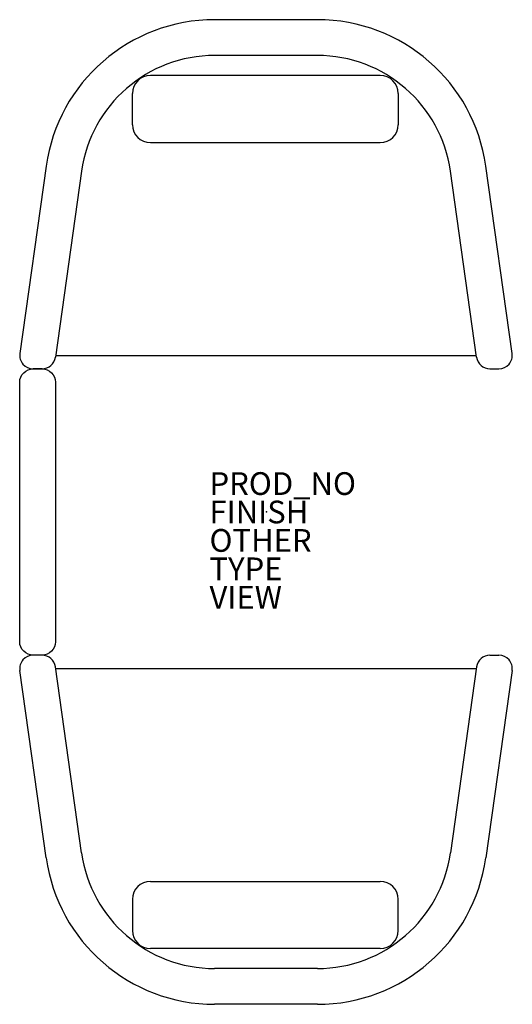
# Model space of a CAD drawing. Units: inches. Extents: x -21.7 to 21.6, y -43.3 to 43.3.
import ezdxf

# ---------------------------------------------------------------- set-up
doc = ezdxf.new("R2010")
doc.units = ezdxf.units.IN
doc.header["$MEASUREMENT"] = 0
for name, color, linetype in [('SEAT', 5, 'Continuous'), ('SEAT-FINISH', 7, 'Continuous'), ('SEAT-OTHER', 7, 'Continuous'), ('SEAT-PROD_NO', 7, 'Continuous'), ('SEAT-TYPE', 7, 'Continuous'), ('SEAT-VIEW', 7, 'Continuous')]:
    doc.layers.add(name, color=color, linetype=linetype)
doc.styles.get("Standard").update_dxf_attribs({"font": 'arial.ttf'})

msp = doc.modelspace()

# ---------------------------------------------------------------- linework, layer by layer
at = {"layer": 'SEAT'}
for p, q in [((4.491, 43.307), (-4.553, 43.307)), ((4.491, 40.157), (-4.553, 40.157)), ((10.025, 38.399), (-10.205, 38.399)), ((-11.779, 34.068), (-11.779, 36.824)), ((11.6, 36.824), (11.6, 34.068)), ((-10.205, 32.493), (10.025, 32.493)), ((-19.369, 30.429), (-21.685, 13.944)), ((21.623, 13.944), (19.306, 30.429)), ((-16.25, 29.99), (-18.551, 13.615)), ((18.488, 13.615), (16.187, 29.99)), ((-18.528, 13.78), (18.465, 13.78)), ((-19.721, 12.598), (-20.516, 12.598)), ((19.658, 12.598), (20.453, 12.598)), ((-19.721, -12.598), (-20.516, -12.598)), ((19.658, -12.598), (20.453, -12.598)), ((-16.25, -29.99), (-18.551, -13.615)), ((-18.528, -13.78), (18.465, -13.78)), ((18.488, -13.615), (16.187, -29.99)), ((-19.369, -30.429), (-21.685, -13.944)), ((21.623, -13.944), (19.306, -30.429)), ((-10.205, -32.493), (10.025, -32.493)), ((-11.779, -34.068), (-11.779, -36.824)), ((11.6, -36.824), (11.6, -34.068)), ((10.025, -38.399), (-10.205, -38.399)), ((4.491, -40.157), (-4.553, -40.157)), ((4.491, -43.307), (-4.553, -43.307))]:
    msp.add_line(p, q, dxfattribs=at)
msp.add_lwpolyline([(-20.512, 12.598), (-19.724, 12.598, -0.414214), (-18.543, 11.417), (-18.543, -11.417, -0.414214), (-19.724, -12.598), (-20.512, -12.598, -0.414214), (-21.693, -11.417), (-21.693, 11.417, -0.414214)], format="xyb", close=True, dxfattribs=at)
for centre, radius, start, end in [((-4.553, 28.346), 14.961, 90, 172), ((4.491, 28.346), 14.961, 8, 90), ((-4.553, 28.346), 11.811, 90, 172), ((4.491, 28.346), 11.811, 8, 90), ((-10.205, 36.824), 1.575, 90, 180), ((10.025, 36.824), 1.575, 0, 90), ((-10.205, 34.068), 1.575, 180, 270), ((10.025, 34.068), 1.575, 270, 0), ((-20.516, 13.78), 1.181, 172, 270), ((20.453, 13.78), 1.181, 270, 8), ((-19.721, 13.78), 1.181, 270, 352), ((19.658, 13.78), 1.181, 188, 270), ((-20.516, -13.78), 1.181, 90, 188), ((-19.721, -13.78), 1.181, 8, 90), ((19.658, -13.78), 1.181, 90, 172), ((20.453, -13.78), 1.181, 352, 90), ((-4.553, -28.346), 11.811, 188, 270), ((4.491, -28.346), 11.811, 270, 352), ((-4.553, -28.346), 14.961, 188, 270), ((4.491, -28.346), 14.961, 270, 352), ((-10.205, -34.068), 1.575, 90, 180), ((10.025, -34.068), 1.575, 0, 90), ((-10.205, -36.824), 1.575, 180, 270), ((10.025, -36.824), 1.575, 270, 0)]:
    msp.add_arc(centre, radius, start, end, dxfattribs=at)
msp.add_point((0, 0), dxfattribs=at)

# ---------------------------------------------------------------- texts
at = {"layer": 'SEAT-FINISH'}
msp.add_attdef('FINISH', (-5, -1), '', height=2, dxfattribs=at)
at = {"layer": 'SEAT-OTHER'}
msp.add_attdef('OTHER', (-5, -3.5), '', height=2, dxfattribs=at)
at = {"layer": 'SEAT-PROD_NO', "flags": 8}
msp.add_attdef('PROD_NO', (-5, 1.5), 'NOCLN820', height=2, dxfattribs=at)
at = {"layer": 'SEAT-TYPE', "flags": 2}
msp.add_attdef('TYPE', (-5, -6), 'SEAT', height=2, dxfattribs=at)
at = {"layer": 'SEAT-VIEW', "flags": 2}
msp.add_attdef('VIEW', (-5, -8.5), 'P', height=2, dxfattribs=at)

doc.saveas('drawing.dxf')
